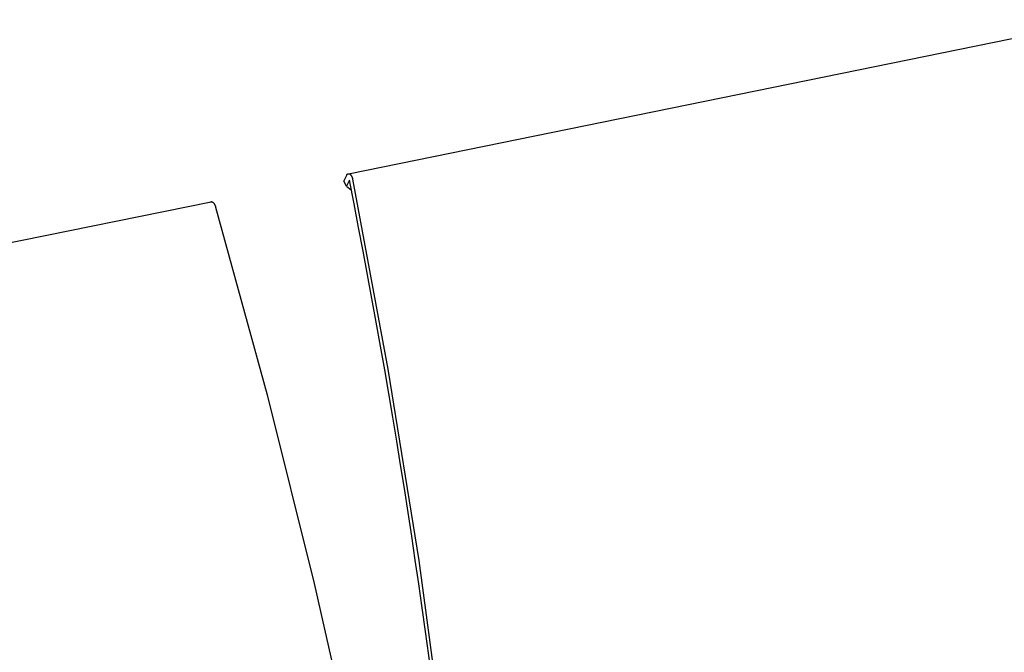
# Model space of a CAD drawing. Extents: x -895 to 33792, y -12951 to 15316.
# Drawn here: x 12481 to 12751, y 5854 to 6027 of the extents above; entities that cross this region are included whole.
import ezdxf

# ---------------------------------------------------------------- set-up
doc = ezdxf.new("R2010")
doc.units = 0
doc.header["$MEASUREMENT"] = 0
doc.layers.add('L_NEAS_VISIBLES_DE_DIBUJO2', color=7, linetype='CONTINUOUS')

msp = doc.modelspace()

# ---------------------------------------------------------------- linework, layer by layer
at = {"layer": 'L_NEAS_VISIBLES_DE_DIBUJO2'}
for p, q in [((12571.236, 5985.108), (12778.429, 6027.394)), ((12569.979, 5983.088), (12570.776, 5984.715)), ((12570.776, 5984.715), (12570.795, 5984.751)), ((12570.795, 5984.751), (12570.806, 5984.768)), ((12570.806, 5984.768), (12570.816, 5984.785)), ((12570.816, 5984.785), (12570.827, 5984.802)), ((12570.827, 5984.802), (12570.838, 5984.819)), ((12570.838, 5984.819), (12570.848, 5984.834)), ((12570.848, 5984.834), (12570.859, 5984.849)), ((12570.859, 5984.849), (12570.87, 5984.864)), ((12570.87, 5984.864), (12570.881, 5984.878)), ((12570.881, 5984.878), (12570.893, 5984.892)), ((12570.893, 5984.892), (12570.904, 5984.906)), ((12570.904, 5984.906), (12570.917, 5984.92)), ((12570.917, 5984.92), (12570.929, 5984.933)), ((12570.929, 5984.933), (12570.941, 5984.945)), ((12570.941, 5984.945), (12570.953, 5984.957)), ((12570.953, 5984.957), (12570.965, 5984.969)), ((12570.965, 5984.969), (12570.977, 5984.98)), ((12570.977, 5984.98), (12570.99, 5984.991)), ((12570.99, 5984.991), (12571.003, 5985.001)), ((12571.003, 5985.001), (12571.016, 5985.011)), ((12571.016, 5985.011), (12571.03, 5985.021)), ((12571.03, 5985.021), (12571.044, 5985.03)), ((12571.044, 5985.03), (12571.058, 5985.04)), ((12571.058, 5985.04), (12571.072, 5985.048)), ((12571.072, 5985.048), (12571.087, 5985.056)), ((12571.087, 5985.056), (12571.101, 5985.064)), ((12571.101, 5985.064), (12571.116, 5985.071)), ((12571.116, 5985.071), (12571.132, 5985.078)), ((12571.132, 5985.078), (12571.139, 5985.081)), ((12571.139, 5985.081), (12571.147, 5985.084)), ((12571.147, 5985.084), (12571.162, 5985.089)), ((12571.162, 5985.089), (12571.176, 5985.094)), ((12571.176, 5985.094), (12571.191, 5985.098)), ((12571.191, 5985.098), (12571.206, 5985.101)), ((12571.206, 5985.101), (12571.221, 5985.105)), ((12571.221, 5985.105), (12571.237, 5985.107)), ((12571.237, 5985.107), (12571.252, 5985.11)), ((12571.252, 5985.11), (12571.267, 5985.111)), ((12571.267, 5985.111), (12571.283, 5985.113)), ((12571.283, 5985.113), (12571.298, 5985.113)), ((12571.298, 5985.113), (12571.314, 5985.114)), ((12571.314, 5985.114), (12571.329, 5985.113)), ((12571.329, 5985.113), (12571.345, 5985.113)), ((12571.345, 5985.113), (12571.36, 5985.112)), ((12571.36, 5985.112), (12571.376, 5985.11)), ((12571.376, 5985.11), (12571.391, 5985.108)), ((12571.391, 5985.108), (12571.407, 5985.105)), ((12571.407, 5985.105), (12571.423, 5985.102)), ((12571.423, 5985.102), (12571.439, 5985.098)), ((12571.439, 5985.098), (12571.455, 5985.093)), ((12571.455, 5985.093), (12571.471, 5985.088)), ((12571.471, 5985.088), (12571.487, 5985.083)), ((12571.487, 5985.083), (12571.502, 5985.077)), ((12571.502, 5985.077), (12571.518, 5985.071)), ((12571.518, 5985.071), (12571.533, 5985.064)), ((12571.533, 5985.064), (12571.548, 5985.058)), ((12571.548, 5985.058), (12571.563, 5985.05)), ((12571.563, 5985.05), (12571.577, 5985.043)), ((12571.577, 5985.043), (12571.592, 5985.035)), ((12571.592, 5985.035), (12571.606, 5985.027)), ((12571.606, 5985.027), (12571.62, 5985.018)), ((12571.62, 5985.018), (12571.634, 5985.009)), ((12571.634, 5985.009), (12571.65, 5984.999)), ((12571.65, 5984.999), (12571.666, 5984.988)), ((12571.666, 5984.988), (12571.681, 5984.977)), ((12571.681, 5984.977), (12571.696, 5984.966)), ((12571.696, 5984.966), (12571.711, 5984.954)), ((12571.711, 5984.954), (12571.725, 5984.942)), ((12571.725, 5984.942), (12571.74, 5984.93)), ((12571.74, 5984.93), (12571.754, 5984.917)), ((12571.754, 5984.917), (12571.769, 5984.903)), ((12571.769, 5984.903), (12571.784, 5984.889)), ((12571.784, 5984.889), (12571.814, 5984.86)), ((12571.814, 5984.86), (12571.842, 5984.83)), ((12571.842, 5984.83), (12571.869, 5984.799)), ((12571.869, 5984.799), (12571.901, 5984.761)), ((12571.901, 5984.761), (12571.93, 5984.723)), ((12571.93, 5984.723), (12571.959, 5984.683)), ((12571.959, 5984.683), (12571.987, 5984.643)), ((12571.987, 5984.643), (12572.014, 5984.603)), ((12572.014, 5984.603), (12572.039, 5984.561)), ((12572.039, 5984.561), (12572.064, 5984.519)), ((12572.064, 5984.519), (12572.087, 5984.477)), ((12572.087, 5984.477), (12572.113, 5984.428)), ((12572.113, 5984.428), (12572.138, 5984.378)), ((12572.138, 5984.378), (12572.162, 5984.328)), ((12572.162, 5984.328), (12572.184, 5984.278)), ((12572.184, 5984.278), (12572.206, 5984.227)), ((12572.206, 5984.227), (12572.226, 5984.175)), ((12570.729, 5981.722), (12569.979, 5983.088)), ((12571.508, 5983.313), (12570.729, 5981.722)), ((12570.729, 5981.722), (12572.054, 5980.561)), ((12572.226, 5984.175), (12572.246, 5984.124)), ((12572.246, 5984.124), (12572.264, 5984.072)), ((12572.264, 5984.072), (12572.283, 5984.017)), ((12572.283, 5984.017), (12572.3, 5983.963)), ((12572.3, 5983.963), (12572.332, 5983.853)), ((12572.332, 5983.853), (12572.36, 5983.741)), ((12572.36, 5983.741), (12572.384, 5983.629)), ((12572.384, 5983.629), (12582.1, 5931.467)), ((12309.64, 5931.718), (12533.595, 5977.426)), ((12533.595, 5977.426), (12533.605, 5977.428)), ((12533.605, 5977.428), (12533.615, 5977.429)), ((12533.615, 5977.429), (12533.625, 5977.431)), ((12533.625, 5977.431), (12533.634, 5977.432)), ((12533.634, 5977.432), (12533.644, 5977.433)), ((12533.644, 5977.433), (12533.654, 5977.433)), ((12533.654, 5977.433), (12533.664, 5977.434)), ((12533.664, 5977.434), (12533.674, 5977.434)), ((12533.674, 5977.434), (12533.684, 5977.434)), ((12533.684, 5977.434), (12533.695, 5977.433)), ((12533.695, 5977.433), (12533.705, 5977.433)), ((12533.705, 5977.433), (12533.715, 5977.432)), ((12533.715, 5977.432), (12533.725, 5977.431)), ((12533.725, 5977.431), (12533.736, 5977.43)), ((12533.736, 5977.43), (12533.746, 5977.428)), ((12533.746, 5977.428), (12533.756, 5977.426)), ((12533.756, 5977.426), (12533.771, 5977.424)), ((12533.771, 5977.424), (12533.786, 5977.42)), ((12533.786, 5977.42), (12533.8, 5977.417)), ((12533.8, 5977.417), (12533.815, 5977.412)), ((12533.815, 5977.412), (12533.83, 5977.408)), ((12533.83, 5977.408), (12533.844, 5977.403)), ((12533.844, 5977.403), (12533.859, 5977.397)), ((12533.859, 5977.397), (12533.874, 5977.391)), ((12533.874, 5977.391), (12533.889, 5977.384)), ((12533.889, 5977.384), (12533.904, 5977.378)), ((12533.904, 5977.378), (12533.919, 5977.37)), ((12533.919, 5977.37), (12533.934, 5977.362)), ((12533.934, 5977.362), (12533.949, 5977.354)), ((12533.949, 5977.354), (12533.965, 5977.345)), ((12533.965, 5977.345), (12533.98, 5977.336)), ((12533.98, 5977.336), (12533.995, 5977.326)), ((12533.995, 5977.326), (12534.011, 5977.316)), ((12534.011, 5977.316), (12534.026, 5977.305)), ((12534.026, 5977.305), (12534.042, 5977.294)), ((12534.042, 5977.294), (12534.057, 5977.282)), ((12534.057, 5977.282), (12534.087, 5977.259)), ((12534.087, 5977.259), (12534.116, 5977.234)), ((12534.116, 5977.234), (12534.148, 5977.206)), ((12534.148, 5977.206), (12534.178, 5977.177)), ((12534.178, 5977.177), (12534.208, 5977.146)), ((12534.208, 5977.146), (12534.236, 5977.115)), ((12534.236, 5977.115), (12534.269, 5977.078)), ((12534.269, 5977.078), (12534.301, 5977.04)), ((12534.301, 5977.04), (12534.332, 5977.001)), ((12534.332, 5977.001), (12534.362, 5976.961)), ((12534.362, 5976.961), (12534.391, 5976.92)), ((12534.391, 5976.92), (12534.419, 5976.879)), ((12534.419, 5976.879), (12534.446, 5976.837)), ((12534.446, 5976.837), (12534.472, 5976.795)), ((12534.472, 5976.795), (12534.501, 5976.746)), ((12534.501, 5976.746), (12534.529, 5976.697)), ((12534.529, 5976.697), (12534.556, 5976.648)), ((12534.556, 5976.648), (12534.582, 5976.598)), ((12534.582, 5976.598), (12534.607, 5976.547)), ((12534.607, 5976.547), (12534.631, 5976.496)), ((12534.631, 5976.496), (12534.677, 5976.393)), ((12534.677, 5976.393), (12534.721, 5976.286)), ((12534.721, 5976.286), (12534.761, 5976.177)), ((12534.761, 5976.177), (12534.798, 5976.067)), ((12534.798, 5976.067), (12534.832, 5975.956)), ((12534.832, 5975.956), (12548.955, 5924.417)), ((12582.1, 5931.467), (12590.538, 5878.935)), ((12548.955, 5924.417), (12561.893, 5872.602)), ((12590.538, 5878.935), (12597.651, 5826.314)), ((12561.893, 5872.602), (12573.578, 5820.789))]:
    msp.add_line(p, q, dxfattribs=at)
msp.add_arc((10485.702, 5567.834), 2126.783, 5.563677, 11.265495, dxfattribs=at)

doc.saveas('drawing.dxf')
